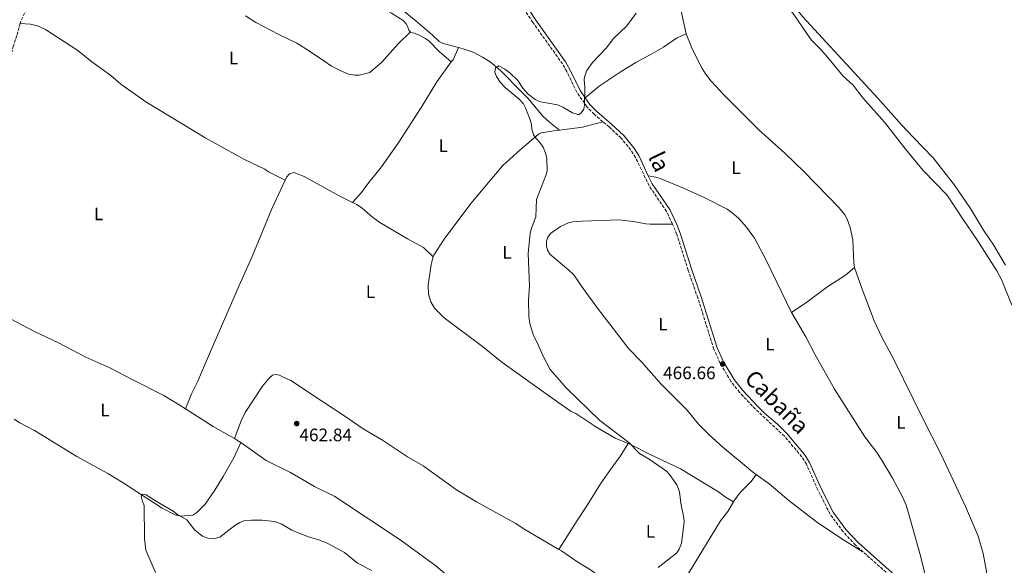
# Model space of a CAD drawing. Units: metres. Extents: x 625337 to 628810, y 4683289 to 4685663.
# Drawn here: x 626482 to 627029, y 4684801 to 4685103 of the extents above; entities that cross this region are included whole.
import ezdxf
from ezdxf.enums import TextEntityAlignment as Align

# ---------------------------------------------------------------- set-up
doc = ezdxf.new("R2010")
doc.units = ezdxf.units.M
doc.header["$MEASUREMENT"] = 0
doc.linetypes.add('DGN Style 3', pattern=[2.435890702152634, 1.739921930109024, -0.6959687720436097])
for name, color, linetype, lineweight in [('Camino', 7, 'DGN Style 3', 0), ('Cota de punto acotado terreno', 7, 'Continuous', 0), ('Curva de nivel intermedia', 30, 'Continuous', 0), ('Etiqueta de uso rústico', 92, 'Continuous', 0), ('Línea de cambio de uso (parcela vista)', 92, 'Continuous', 0), ('Margen derecho', 7, 'Continuous', 0), ('Punto acotado terreno (símbolo)', 7, 'Continuous', 0)]:
    doc.layers.add(name, color=color, linetype=linetype, lineweight=lineweight)
doc.styles.add('Style-Arial', font='arial.ttf')

# ---------------------------------------------------------------- blocks, each defined once
blk = doc.blocks.new('5PATER')
at = {"layer": 'Punto acotado terreno (símbolo)', "linetype": 'Continuous', "lineweight": 0}
h = blk.add_hatch(color=51, dxfattribs=at)
edge = h.paths.add_edge_path()
edge.add_ellipse((0, 0), major_axis=(-0.1095731443231308, -0.1110710700762829), ratio=0.9994222409660317, start_angle=0, end_angle=360)

msp = doc.modelspace()

# ---------------------------------------------------------------- linework, layer by layer
at = {"layer": 'Camino', "color": 7, "linetype": 'DGN Style 3', "lineweight": 0}
for points in [[(626806.050000001, 4685046.510000002, 465.3600000000007), (626801.2299999996, 4685050.649999999, 464.9700000000012), (626797.1799999995, 4685054.770000001, 465.1000000000059), (626791.5899999993, 4685062.86, 465.1000000000059), (626786.0100000004, 4685074.280000002, 464.8399999999966), (626783.6200000008, 4685078.580000003, 464.929999999993), (626767.1000000007, 4685101.63, 464.8300000000017), (626752.2899999982, 4685124.480000001, 464.3200000000069), (626738.3000000003, 4685147.870000003, 464.179999999993), (626730.7800000012, 4685163.850000002, 464.050000000003), (626728.3599999984, 4685168.11, 463.9900000000052), (626720.1599999998, 4685178.870000003, 463.9199999999983), (626715.469999998, 4685184.63, 463.3000000000029), (626695.5300000003, 4685205.260000004, 463.3999999999943), (626692.4999999994, 4685209.199999999, 463.3999999999943)], [(626490.800000001, 4685119.210000001, 461.1900000000023), (626490.4299999999, 4685117.720000001, 461.1699999999983), (626483.0100000014, 4685102.219999999, 461.0399999999937), (626482.6900000017, 4685101.06, 460.9799999999959)], [(626482.6900000017, 4685101.06, 460.9799999999959), (626480.8999999991, 4685094.399999999, 460.6499999999943), (626478.920000001, 4685088.609999999, 460.3800000000047), (626475.9699999985, 4685076.059999999, 460.5099999999949), (626463.6700000004, 4685044.670000002, 460.4700000000012), (626455.8500000017, 4685022.039999999, 460.5099999999949), (626454.1200000016, 4685015.989999998, 460.5099999999949), (626449.8599999992, 4684994.11, 460.6499999999943), (626446.9099999988, 4684983.949999999, 460.5099999999949), (626444.7099999993, 4684979.34, 460.6199999999955), (626438.2499999997, 4684967.410000001, 460.6499999999943), (626433.8599999998, 4684960.809999999, 460.8899999999994)], [(626844.6299999979, 4684989.780000003, 466.3899999999996), (626841.3199999998, 4684996.820000002, 466.2799999999989), (626831.6299999983, 4685011.010000003, 466.020000000004), (626824.1099999989, 4685026.730000001, 465.7500000000001), (626821.4800000003, 4685030.830000003, 465.6000000000058), (626816.1200000005, 4685037.480000001, 465.3899999999994), (626809.4400000017, 4685043.61, 465.6499999999942), (626806.050000001, 4685046.510000002, 465.3600000000007)], [(626950.4699999982, 4684807.88, 466.4199999999983), (626946.1900000002, 4684811.699999999, 466.4199999999983), (626939.3500000006, 4684819.13, 466.5099999999947), (626932.0300000003, 4684828.899999999, 466.6699999999984), (626925.3200000002, 4684842.340000002, 466.800000000003), (626918.9299999998, 4684856.61, 467.0599999999978), (626916.3199999991, 4684860.719999999, 466.9400000000024), (626906.7699999983, 4684872.100000002, 466.929999999993), (626890.6799999994, 4684887.070000002, 466.529999999999), (626881.8900000006, 4684896.38, 466.4100000000037), (626877.2100000002, 4684902.36, 466.5800000000017), (626871.0700000002, 4684912.52, 466.5800000000017), (626867.6100000001, 4684920.399999999, 466.5899999999966), (626858.6299999991, 4684948.850000002, 466.6699999999984), (626853.3200000006, 4684964.270000001, 466.6699999999984), (626846.9699999981, 4684984.059999999, 466.4100000000037), (626845.1700000011, 4684988.660000001, 466.4100000000037), (626844.6299999979, 4684989.780000003, 466.3899999999996)], [(626997.4999999986, 4684666.000000001, 467.8600000000005), (626997.7699999991, 4684671.090000001, 467.75), (626997.6599999996, 4684683.449999999, 467.3300000000018), (626998.3199999989, 4684688.300000002, 467.3300000000018), (626998.9800000006, 4684690.789999999, 467.1600000000037), (627000.3799999976, 4684695.070000002, 467.1000000000058), (627002.2699999985, 4684699.489999998, 467.1900000000023), (627007.1999999994, 4684707.399999999, 467.1900000000023), (627016.6000000006, 4684724.480000001, 466.929999999993), (627019.920000002, 4684731.160000001, 466.929999999993), (627027.1499999983, 4684747.520000001, 466.929999999993), (627027.629999999, 4684749.77, 466.9999999999999), (627027.6999999982, 4684751.77, 467.0599999999978), (627027.3399999985, 4684758.5, 467.0299999999989), (627026.9800000007, 4684759.690000001, 467.0599999999978), (627025.690000001, 4684761.430000001, 467.0599999999978), (627024.9800000002, 4684761.88, 467.0599999999978), (627022.7800000008, 4684762.720000001, 467.0599999999978), (627018.25, 4684765.190000002, 466.929999999993), (626993.69, 4684775.260000002, 466.800000000003), (626987.4699999995, 4684779.280000002, 466.6699999999984), (626978.6099999992, 4684784.020000001, 466.5399999999936), (626968.5700000009, 4684791.770000001, 466.4299999999931), (626950.4699999982, 4684807.88, 466.4199999999983)]]:
    msp.add_polyline3d(points, dxfattribs=at)
at = {"layer": 'Curva de nivel intermedia', "color": 30, "linetype": 'Continuous', "lineweight": 0, "elevation": 465.0000000000001, "flags": 128}
for points in [[(626770.9600000008, 4685035.07), (626768.9200000003, 4685037.210000001), (626767.6100000005, 4685039.34), (626766.6800000004, 4685042.380000001), (626766.5000000016, 4685044.999999999), (626765.6900000002, 4685047.600000001), (626763.16, 4685054.199999998), (626761.9300000007, 4685056.38), (626759.5200000012, 4685058.98), (626751.820000001, 4685065.529999998), (626749.0000000001, 4685068.430000001), (626747.0100000009, 4685071.579999999), (626746.070000002, 4685073.91), (626746.3600000005, 4685076.409999999), (626748.2800000005, 4685077.480000001), (626751.6800000002, 4685075.71), (626754.6500000008, 4685073.460000001), (626758.8500000006, 4685069.369999999), (626761.6400000001, 4685065.180000001), (626764.5300000003, 4685061.880000001), (626768.490000001, 4685058.880000001), (626771.4800000016, 4685057.550000002), (626780.7599999999, 4685055.859999999), (626783.820000002, 4685054.619999999), (626789.0999999993, 4685051.429999999), (626791.4800000021, 4685050.630000001), (626792.0200000008, 4685050.529999998), (626792.7900000019, 4685050.58), (626793.9500000018, 4685051.499999999), (626795.4200000004, 4685053.519999999), (626795.900000001, 4685055.75), (626795.9500000002, 4685065.509999999), (626795.5600000012, 4685070.06), (626796.12, 4685072.489999999), (626797.1000000013, 4685074.850000001), (626800.1900000003, 4685079.319999999), (626807.8800000015, 4685087.230000001), (626811.9899999998, 4685092.609999998), (626819.3200000012, 4685099.680000001), (626824.4800000022, 4685106.699999998)], [(626836.74, 4684799.24), (626846.9900000005, 4684807.460000002), (626848.4000000008, 4684809.52), (626849.5499999998, 4684812.75), (626851.0300000017, 4684824.38), (626850.9800000002, 4684826.880000001), (626849.2700000004, 4684835.039999999), (626848.5300000005, 4684841.21), (626847.0399999997, 4684845.109999998), (626843.0499999998, 4684850.940000001), (626841.3600000001, 4684852.779999999), (626831.7000000018, 4684859.439999999), (626826.2999999995, 4684862.599999999), (626820.4700000001, 4684868.619999998), (626804.2400000005, 4684880.880000001), (626785.560000001, 4684898.930000001), (626776.7499999999, 4684909.130000001), (626772.6500000006, 4684916.789999999), (626769.4100000019, 4684924.48), (626767.530000002, 4684928.009999999), (626765.5200000004, 4684934.59), (626764.880000001, 4684938.460000001), (626764.7699999993, 4684947.810000001), (626765.3500000006, 4684955.33), (626764.6300000009, 4684973.619999998), (626765.7500000006, 4684984.480000001), (626766.3000000005, 4684986.92), (626768.7999999993, 4684993.829999999), (626769.2500000009, 4685003.439999999), (626774.4299999998, 4685016.63), (626775.0300000011, 4685019.06), (626774.9800000018, 4685026.220000001), (626774.1500000004, 4685029.149999999), (626772.8000000004, 4685032.37), (626770.9600000008, 4685035.07)], [(626559.3899999998, 4684792.66), (626552.4900000021, 4684808.829999999), (626551.6900000018, 4684815.3), (626551.5700000012, 4684833.689999999), (626550.5700000019, 4684835.88), (626549.8400000011, 4684838.800000001), (626550.7599999999, 4684839.909999999), (626552.6799999997, 4684839.61), (626557.7200000001, 4684836.199999999), (626567.5300000003, 4684830.600000001), (626570.1900000002, 4684828.499999999), (626575.15, 4684825.83), (626579.6800000007, 4684819.949999999), (626583.9299999998, 4684816.76), (626586.8199999998, 4684815.539999999), (626589.9800000006, 4684815.13), (626593.4100000014, 4684816.050000001), (626601.7500000009, 4684822.52), (626604.5100000014, 4684824.279999999), (626606.8700000017, 4684825.100000001), (626611.0700000017, 4684825.550000001), (626617.0599999997, 4684825.600000001), (626623.8500000001, 4684824.9), (626627.4600000001, 4684823.480000001), (626633.5000000016, 4684820.01), (626636.9800000018, 4684818.480000001), (626642.5899999999, 4684816.279999999), (626649.0499999997, 4684814.539999999), (626653.0900000008, 4684812.779999999), (626662.6999999998, 4684807.649999999), (626669.9100000005, 4684801.71), (626677.7900000019, 4684797.619999997)]]:
    msp.add_lwpolyline(points, dxfattribs=at)
at = {"layer": 'Línea de cambio de uso (parcela vista)', "color": 92, "linetype": 'Continuous', "lineweight": 0, "extrusion": (-0.2236360565147031, 0.09081175129108111, 0.9704329652551997), "elevation": 285753.5124397895, "flags": 128}
msp.add_lwpolyline([(-4576645.68778792, -1146948.619655536), (-4576638.219019615, -1146948.619655536), (-4576636.819002964, -1146949.323966102)], dxfattribs=at)
at = {"layer": 'Línea de cambio de uso (parcela vista)', "color": 92, "linetype": 'Continuous', "lineweight": 0, "extrusion": (-0.0002345838825775198, 0.04846949724428764, 0.9988246356629816), "elevation": 227399.6333296708, "flags": 128}
msp.add_lwpolyline([(-649473.2484838992, -4676432.480856996), (-649461.8743880264, -4676429.592476296), (-649449.1762606443, -4676427.94197304)], dxfattribs=at)
at = {"layer": 'Línea de cambio de uso (parcela vista)', "color": 92, "linetype": 'Continuous', "lineweight": 0, "extrusion": (-0.1461836320127887, -0.22852067535911, 0.9625012450199564), "elevation": -1161742.514620668, "flags": 128}
msp.add_lwpolyline([(-1996702.554414503, 4123612.185539634), (-1996716.226991359, 4123611.448286545), (-1996734.450046568, 4123611.41142389)], dxfattribs=at)
at = {"layer": 'Línea de cambio de uso (parcela vista)', "color": 92, "linetype": 'Continuous', "lineweight": 0, "extrusion": (-0.05366775133855121, -0.0642894938806934, 0.9964871466520919), "elevation": -334354.2911528732, "flags": 128}
msp.add_lwpolyline([(-2521226.420354274, 3983999.486834554), (-2521229.217757723, 3983999.248016736), (-2521230.517129128, 3983999.009198917)], dxfattribs=at)
at = {"layer": 'Línea de cambio de uso (parcela vista)', "color": 92, "linetype": 'Continuous', "lineweight": 0}
for points in [[(626725.8300000001, 4685087.67, 464.7299999999959), (626717.4400000004, 4685089.880000001, 464.4799999999959), (626715.1900000004, 4685090.99, 464.429999999993), (626711.2699999996, 4685094.76, 464.4199999999983), (626702.1699999999, 4685102.49, 464.4199999999983), (626695.4299999997, 4685108.050000001, 464.0899999999965), (626687.2300000006, 4685113.359999999, 464.0299999999989), (626673.3399999999, 4685121.210000001, 463.8899999999995), (626668.9199999999, 4685125.16, 463.7599999999948), (626665.9199999999, 4685128.720000001, 463.7599999999948), (626665.6900000004, 4685131.220000001, 463.7599999999948), (626667.7800000003, 4685139.310000001, 463.7599999999948), (626669.4400000004, 4685144.039999999, 463.7599999999948), (626671.5499999998, 4685148.430000001, 463.7599999999948), (626673.04, 4685153.230000001, 463.5399999999936), (626673.2199999997, 4685159.67, 463.5), (626672.7800000003, 4685170, 463.5), (626672.7199999997, 4685170.380000001, 463.5)], [(626641.8200000003, 4685138.550000001, 463.1999999999971), (626644.1699999999, 4685137.27, 463.25), (626649.9600000001, 4685132.5, 463.25), (626664.1699999999, 4685123.980000001, 463.4799999999959), (626669.79, 4685119.75, 463.6399999999995), (626677.2000000002, 4685112.92, 463.6399999999995), (626688.6900000004, 4685106.74, 463.820000000007), (626695.1500000004, 4685102.66, 463.8999999999942), (626696.8099999997, 4685100.789999999, 463.9700000000012), (626697.5499999998, 4685099.59, 464.0299999999989), (626698.3399999999, 4685097.34, 464.3000000000029), (626699.2300000006, 4685096.359999999, 464.3000000000029)], [(626846.3200000003, 4685122.42, 465.179999999993), (626846.6500000004, 4685121.24, 465.1999999999971), (626848.7100000001, 4685112.74, 465.0800000000018), (626849.7400000002, 4685106.130000001, 465.2200000000012), (626852.1500000004, 4685095.230000001, 465.4900000000052)], [(627029.4299999997, 4684967, 468.7400000000052), (627022.7199999997, 4684978.24, 468.3899999999995), (627017.1500000004, 4684986.380000001, 468.3899999999995), (627009.9800000006, 4684998.33, 468.1900000000023), (627001.0300000003, 4685011.34, 467.9900000000052), (626989.2999999998, 4685026.58, 467.8600000000006), (626978.3200000003, 4685037.800000001, 467.8600000000006), (626971.6299999999, 4685044.77, 467.320000000007), (626958.5, 4685059.600000001, 466.9400000000023), (626916.8200000003, 4685104.850000001, 466.679999999993), (626911.8899999997, 4685110.74, 466.4199999999983), (626909, 4685114.980000001, 466.4199999999983), (626907.6699999999, 4685118.32, 466.4199999999983), (626907.54, 4685120.82, 466.4199999999983), (626908.0199999996, 4685123.199999999, 466.4199999999983)], [(626898.3200000003, 4685114.49, 466.2100000000065), (626904.5899999999, 4685112.449999999, 466.2100000000065), (626906.8600000005, 4685111.380000001, 466.2799999999989), (626908.7300000006, 4685109.83, 466.3399999999965), (626911.8700000001, 4685105.939999999, 466.3399999999965), (626921.5700000003, 4685091.869999999, 466.4700000000012), (626926.8700000001, 4685086.560000001, 466.6000000000058), (626931.6799999997, 4685081.039999999, 466.4700000000012), (626939.4199999999, 4685071.84, 466.8699999999953), (626944.7999999998, 4685066.699999999, 466.8699999999953), (626950.29, 4685059.75, 467), (626962.25, 4685046.33, 467.2599999999948), (626974.0300000003, 4685031.08, 467.6000000000058), (626983.6299999999, 4685019.560000001, 467.8399999999965), (626996.79, 4685006.029999999, 468.179999999993), (627001.6799999997, 4684998.83, 468.0399999999936), (627005.8899999997, 4684992.26, 468.3099999999977), (627013.5499999998, 4684981.210000001, 468.3999999999942), (627024.6600000003, 4684963.779999999, 468.6900000000023), (627027.1900000004, 4684958.960000001, 468.7899999999936), (627032.9800000006, 4684944.82, 468.8300000000018)], [(626699.2300000006, 4685096.359999999, 464.3000000000029), (626692.3799999999, 4685089.710000001, 464.1699999999983), (626683.4100000003, 4685079.58, 463.9100000000035), (626676.7000000002, 4685073.789999999, 463.9100000000035), (626670.8700000001, 4685072.41, 463.9100000000035), (626668.3700000001, 4685072.32, 463.9100000000035), (626664.8200000003, 4685072.880000001, 463.9100000000035), (626660.2199999997, 4685074.84, 463.7799999999989), (626655.5199999996, 4685077.369999999, 463.75), (626651.2000000002, 4685080.289999999, 463.9100000000035), (626642.6399999997, 4685086.100000001, 463.3800000000047), (626636.2400000002, 4685090.02, 463.5200000000041), (626626.2199999997, 4685094.880000001, 463.1199999999953), (626613.5300000003, 4685101.630000001, 463.1199999999953), (626607.7100000001, 4685105.27, 463.1199999999953)], [(626629.75, 4685014.07, 462.8500000000058), (626620.4600000001, 4685018.689999999, 462.8500000000058), (626618.4199999999, 4685020.17, 462.8500000000058), (626607.1799999997, 4685025.51, 462.7200000000012), (626585.6299999999, 4685037.33, 462.5899999999965), (626552.3399999999, 4685057.600000001, 461.9499999999971), (626538.6399999997, 4685067.380000001, 461.679999999993), (626533.0300000003, 4685072.15, 461.679999999993), (626522.5, 4685079.77, 461.5399999999936), (626514.6699999999, 4685085.99, 461.4199999999983), (626496.7999999998, 4685097.619999999, 461.1499999999942), (626492.2300000006, 4685099.630000001, 461.0500000000029), (626488.4400000004, 4685100.66, 461.0200000000041), (626482.6900000004, 4685101.060000001, 460.9799999999959)], [(626699.2300000006, 4685096.359999999, 464.3000000000029), (626699.54, 4685096.02, 464.3000000000029), (626701.3899999997, 4685095.630000001, 464.5599999999977), (626703.7000000002, 4685094.699999999, 464.5800000000018), (626707.6100000005, 4685092.59, 464.4900000000052), (626709.6399999997, 4685091.130000001, 464.429999999993), (626715.2199999997, 4685085.470000001, 464.5599999999977), (626721.8600000005, 4685079.710000001, 464.5599999999977)], [(626796.1699999999, 4685059.730000001, 465.1000000000058), (626803.9900000002, 4685066.199999999, 465.5899999999965), (626816.1200000001, 4685074.300000001, 465.2299999999959), (626824.3600000005, 4685079.4, 465.3600000000006), (626833.1799999997, 4685084.100000001, 465.3600000000006), (626839.6600000003, 4685087.92, 465.5599999999977), (626846.9500000002, 4685092.84, 465.4900000000052), (626852.1500000004, 4685095.230000001, 465.4900000000052)], [(626852.1500000004, 4685095.230000001, 465.4900000000052), (626855.5899999999, 4685086.99, 465.4199999999983), (626861.1299999999, 4685075.99, 465.3899999999995), (626862.9800000006, 4685073.01, 465.4799999999959), (626866.0099999999, 4685069.02, 465.4600000000065), (626873.2300000006, 4685061.300000001, 465.75), (626883.8099999997, 4685050.680000001, 466.1399999999995), (626892.54, 4685042.039999999, 466), (626907.0199999996, 4685029.130000001, 466.2400000000052), (626917.5099999999, 4685018.850000001, 466.6399999999995), (626937.0700000003, 4684998.850000001, 466.7899999999936), (626940.2199999997, 4684994.970000001, 466.679999999993), (626941.5999999996, 4684992.49, 466.6600000000035), (626943.2599999999, 4684987.77, 466.8500000000058), (626944.7400000002, 4684980.980000001, 467.0299999999989), (626945.1600000003, 4684968.199999999, 467.3099999999977), (626945.6600000003, 4684965.75, 467.3099999999977)], [(626782, 4685041.859999999, 465.6000000000058), (626776.4000000004, 4685046.220000001, 465.6000000000058), (626772.7100000001, 4685049.59, 465.429999999993), (626764.5300000003, 4685059.32, 465.1999999999971), (626760.8899999997, 4685063.119999999, 465.1999999999971), (626749.25, 4685074.859999999, 465.1999999999971), (626743.5, 4685079.680000001, 465.1100000000006), (626739.2800000003, 4685082.380000001, 465), (626734.0700000003, 4685085, 464.8999999999942), (626728.4199999999, 4685087, 464.8099999999977), (626725.8300000001, 4685087.67, 464.7299999999959)], [(626721.8600000005, 4685079.710000001, 464.5599999999977), (626713.8200000003, 4685068.550000001, 464.4900000000052), (626705.5499999998, 4685055.039999999, 464.1000000000058), (626692.3700000001, 4685034.619999999, 464.1000000000058), (626683.2199999997, 4685021.539999999, 463.9700000000012), (626676.0999999996, 4685012.76, 463.7400000000052), (626672.0700000003, 4685007.279999999, 463.7299999999959), (626667.0499999998, 4685001.779999999, 463.4400000000023)], [(626782, 4685041.859999999, 465.5899999999965), (626778.75, 4685041.430000001, 465.6199999999953), (626771.7300000006, 4685040.350000001, 465.320000000007), (626770.3700000001, 4685039.630000001, 465.2400000000052), (626758.3700000001, 4685029.539999999, 465.0500000000029), (626750.3600000005, 4685022.01, 464.8099999999977), (626732.7800000003, 4685001.220000001, 464.6000000000058), (626717.9400000004, 4684981.41, 464.0599999999977), (626712.3099999997, 4684972.58, 464.0599999999977), (626711.9299999997, 4684971.58, 464.0599999999977)], [(626667.0499999998, 4685001.779999999, 463.4400000000023), (626659.6299999999, 4685005.34, 463.1399999999995), (626640.25, 4685016.17, 463.1399999999995), (626634.5099999999, 4685018.34, 463.0099999999948), (626632.1699999999, 4685017.710000001, 463.0099999999948), (626630.5499999998, 4685015.75, 462.9199999999983), (626629.75, 4685014.07, 462.8500000000058)], [(626910.7100000001, 4684940.730000001, 467.0599999999977), (626896.5099999999, 4684970.100000001, 466.6699999999983), (626890.0999999996, 4684981.960000001, 466.5099999999948), (626885.6799999997, 4684988, 466.4400000000023), (626881.3700000001, 4684992.92, 466.3699999999953), (626877.5999999996, 4684996.199999999, 466.2799999999989), (626874.9000000004, 4684997.970000001, 466.3000000000029), (626861.8200000003, 4685004.699999999, 466.429999999993), (626850.7000000002, 4685009.689999999, 466.3600000000006), (626837.7999999998, 4685015.07, 466.0200000000041), (626835.4100000003, 4685015.84, 466.0299999999989), (626831.2000000002, 4685016.529999999, 465.9400000000023)], [(626629.75, 4685014.07, 462.8500000000058), (626622.2800000003, 4684998.210000001, 462.2400000000052), (626611.4800000006, 4684971.789999999, 462.3399999999965), (626604.1200000001, 4684955.609999999, 462.2299999999959), (626585.3099999997, 4684912.189999999, 462.3600000000006), (626581.2699999996, 4684902.65, 462.75), (626577.8600000005, 4684895.970000001, 462.8300000000018), (626574.3499999996, 4684887.359999999, 463.3999999999942)], [(626711.9299999997, 4684971.58, 464.0599999999977), (626706.5499999998, 4684976.83, 464.0500000000029), (626697.6299999999, 4684981.5, 463.929999999993), (626682.2599999999, 4684990.710000001, 463.929999999993), (626678.2400000002, 4684993.67, 463.8399999999965), (626672.5, 4684998.539999999, 463.6399999999995), (626669.4299999997, 4685000.630000001, 463.5399999999936), (626667.0499999998, 4685001.779999999, 463.4400000000023)], [(626891.1100000005, 4684850.9, 466.4600000000065), (626889.0999999996, 4684852.380000001, 466.4199999999983), (626872.4800000006, 4684866.08, 466.1199999999953), (626865.0700000003, 4684872.810000001, 465.9600000000065), (626859.1399999997, 4684878.810000001, 465.8999999999942), (626852.7300000006, 4684886.480000001, 465.8999999999942), (626838.3499999996, 4684901.01, 466.0099999999948), (626827.3700000001, 4684913.32, 465.8999999999942), (626820.4400000004, 4684920.539999999, 465.9100000000035), (626803.0599999997, 4684943.189999999, 465.5), (626794.9900000002, 4684954.119999999, 465.5), (626789.9000000004, 4684961.550000001, 465.3699999999953), (626787.1900000004, 4684964.220000001, 465.3699999999953), (626776.5599999997, 4684973.100000001, 465.1100000000006), (626775.2199999997, 4684975.210000001, 465.1100000000006), (626774.6399999997, 4684977.76, 465.1100000000006), (626774.6500000004, 4684980.24, 465.1100000000006), (626775.4000000004, 4684982.470000001, 465.1100000000006), (626776.8799999999, 4684984.49, 465.1100000000006), (626782.4500000002, 4684988.439999999, 465.1399999999995), (626786.9699999997, 4684990.49, 465.2100000000065), (626789.3799999999, 4684990.980000001, 465.2400000000052), (626794.5700000003, 4684991.4, 465.3500000000058), (626814.8099999997, 4684992.180000001, 465.3699999999953), (626822.9600000001, 4684991.230000001, 465.5), (626829.7800000003, 4684989.92, 466.1600000000035), (626832.2699999996, 4684989.65, 466.1699999999983), (626844.6299999999, 4684989.779999999, 466.3899999999995)], [(626711.9299999997, 4684971.58, 464.0599999999977), (626711.4199999999, 4684970.25, 464.0599999999977), (626710.8200000003, 4684967.430000001, 464.1100000000006), (626709.0499999998, 4684955.84, 463.8000000000029), (626709.2599999999, 4684950.859999999, 463.6999999999971), (626710.4800000006, 4684946.67, 463.6199999999953), (626712.6200000001, 4684943.15, 463.5399999999936), (626717.9000000004, 4684937.83, 463.5299999999989), (626739.2199999997, 4684921.800000001, 463.8000000000029), (626750.0099999999, 4684913.09, 463.8000000000029), (626778.4400000004, 4684892.77, 463.8000000000029), (626788.4600000001, 4684885.810000001, 464.1900000000023), (626790.9900000002, 4684884.77, 464.1900000000023), (626802.0999999996, 4684877.4, 464.320000000007), (626812.8499999996, 4684871.050000001, 464.7100000000065), (626820.0199999996, 4684868.039999999, 464.8300000000018)], [(626910.7100000001, 4684940.730000001, 467.0599999999977), (626919.2599999999, 4684946.5, 467.3399999999965), (626930.8399999999, 4684955.09, 467.1199999999953), (626940.6699999999, 4684961.42, 467.1900000000023), (626945.6600000003, 4684965.75, 467.3099999999977)], [(626945.6600000003, 4684965.75, 467.3099999999977), (626949.9199999999, 4684953.630000001, 467.1900000000023), (626956.5, 4684936.189999999, 467.4499999999971), (626960.7000000002, 4684927.109999999, 467.3099999999977), (626967.2300000006, 4684915.109999999, 467.4400000000023), (626983.7100000001, 4684881.51, 467.5800000000018), (626993.5300000003, 4684862.34, 467.429999999993), (627007.2199999997, 4684833.189999999, 467.5200000000041), (627014.1500000004, 4684816.699999999, 467.5399999999936), (627017.0599999997, 4684807.050000001, 467.3899999999995), (627018.8200000003, 4684797.180000001, 467.2299999999959), (627019.7599999999, 4684773.480000001, 467.0599999999977), (627019.0899999999, 4684767.01, 466.929999999993)], [(626574.3499999996, 4684887.359999999, 463.3999999999942), (626570.9800000006, 4684889.52, 463.3999999999942), (626562.4100000003, 4684894.680000001, 463.1999999999971), (626545.25, 4684903.430000001, 463), (626532.4000000004, 4684910.01, 462.4799999999959), (626519.2199999997, 4684915.91, 462.0899999999965), (626503.9900000002, 4684923.869999999, 461.820000000007), (626490.6399999997, 4684930.189999999, 461.6900000000023), (626477.3499999996, 4684937.15, 461.570000000007), (626470.6600000003, 4684940.25, 461.3800000000047), (626448.7699999996, 4684951.680000001, 461.0800000000018), (626433.8600000005, 4684960.810000001, 460.8999999999942)], [(626988.4900000002, 4684781, 466.6699999999983), (626986.2300000006, 4684789.16, 466.6900000000023), (626982.25, 4684805.859999999, 466.8000000000029), (626976.75, 4684825.49, 467.1300000000047), (626974.2400000002, 4684833.859999999, 467.1900000000023), (626972.2300000006, 4684838.430000001, 467.1900000000023), (626966.6799999997, 4684848.939999999, 467.1900000000023), (626960.8099999997, 4684858.75, 467.3300000000018), (626957.9299999997, 4684863.060000001, 467.3300000000018), (626951.3200000003, 4684871.76, 467.3300000000018), (626934.4699999997, 4684898.220000001, 467.1900000000023), (626923.5499999998, 4684917.630000001, 467.1900000000023), (626918.6200000001, 4684927.27, 467.0599999999977), (626910.9800000006, 4684940.180000001, 467.070000000007), (626910.7100000001, 4684940.730000001, 467.0599999999977)], [(626601.6200000001, 4684870.800000001, 463.6100000000006), (626605.3700000001, 4684880.689999999, 463.1900000000023), (626607.5700000003, 4684885.180000001, 463.0899999999965), (626617.2300000006, 4684899.91, 462.6900000000023), (626620.8499999996, 4684904.33, 462.5599999999977), (626622.7300000006, 4684905.949999999, 462.5599999999977), (626624.3200000003, 4684906.32, 462.5599999999977), (626626.5199999996, 4684906.02, 462.5599999999977), (626628.2100000001, 4684904.960000001, 462.5599999999977), (626632.8099999997, 4684902.960000001, 462.5599999999977), (626651.0899999999, 4684890.92, 462.5599999999977), (626662.2800000003, 4684883.560000001, 462.9600000000065), (626672.9699999997, 4684876.189999999, 462.6900000000023), (626683.7999999998, 4684869.980000001, 463.2200000000012), (626697.6299999999, 4684860.76, 463.4799999999959), (626706.2599999999, 4684855.699999999, 463.4799999999959), (626724.7599999999, 4684842.34, 463.75), (626735.8200000003, 4684835.789999999, 463.7799999999989), (626757.7199999997, 4684823.720000001, 464.3800000000047), (626761.7699999996, 4684821, 464.3999999999942), (626781.5999999996, 4684809.350000001, 464.6399999999995)], [(626479.4400000004, 4684881.609999999, 462.8800000000047), (626482.5300000003, 4684879.619999999, 462.8800000000047), (626490.6500000004, 4684875.310000001, 463.1399999999995), (626514.1100000005, 4684860.92, 463.7599999999948), (626531.3499999996, 4684851.380000001, 464.2100000000065), (626539.7699999996, 4684846.279999999, 464.1900000000023), (626561.4800000006, 4684832.220000001, 464.8899999999995), (626568.7699999996, 4684828.5, 465.0500000000029), (626571.6100000005, 4684827.779999999, 465.1100000000006), (626578.5599999997, 4684828.4, 465.1100000000006), (626580.6699999999, 4684829.74, 465.1100000000006), (626585.3700000001, 4684834.480000001, 465.1100000000006), (626590.7699999996, 4684842.210000001, 465.1100000000006), (626595.3899999997, 4684849.730000001, 464.8399999999965), (626601.2400000002, 4684860.199999999, 464.179999999993), (626605.0700000003, 4684868.539999999, 463.6499999999942)], [(626719.2999999998, 4684795.25, 464.9700000000012), (626713.2599999999, 4684800.180000001, 464.8399999999965), (626694.0700000003, 4684814.359999999, 464.7100000000065), (626657.25, 4684838.720000001, 464.1600000000035), (626645.9900000002, 4684844.16, 464.0599999999977), (626632.7300000006, 4684852.029999999, 463.7700000000041), (626619.25, 4684858.619999999, 463.8000000000029), (626605.0700000003, 4684868.539999999, 463.6499999999942)], [(626781.5999999996, 4684809.350000001, 464.6399999999995), (626791.6600000003, 4684825.460000001, 464.3800000000047), (626797.54, 4684834.109999999, 464.3800000000047), (626804.7300000006, 4684845.630000001, 464.5099999999948), (626809.8799999999, 4684853.180000001, 464.5099999999948), (626815.8200000003, 4684861.220000001, 464.7599999999948), (626820.0199999996, 4684868.039999999, 464.8300000000018)], [(626820.0199999996, 4684868.039999999, 464.8300000000018), (626820.9600000001, 4684867.66, 464.8500000000058), (626832.1600000003, 4684861.99, 465.2599999999948), (626849.0199999996, 4684854.060000001, 465.3600000000006), (626870.1200000001, 4684841.32, 465.7599999999948), (626874.1100000005, 4684838.300000001, 465.8899999999995), (626878.4299999997, 4684835.75, 465.8899999999995)], [(626891.1100000005, 4684850.9, 466.4700000000012), (626888.25, 4684847, 466.3399999999965), (626882.9299999997, 4684841.720000001, 466.0899999999965), (626880.9100000003, 4684839.25, 466), (626878.4299999997, 4684835.75, 465.8899999999995)], [(626950.4699999997, 4684807.880000001, 466.4199999999983), (626938.6200000001, 4684815.289999999, 466.7299999999959), (626924.4800000006, 4684824.66, 466.5500000000029), (626909.1600000003, 4684836.380000001, 466.679999999993), (626898.3099999997, 4684845.630000001, 466.6300000000047), (626891.1100000005, 4684850.9, 466.4600000000065)], [(626878.4299999997, 4684835.75, 465.8899999999995), (626875.3200000003, 4684830.42, 465.5), (626871.3099999997, 4684825.15, 465.3699999999953), (626853.7699999996, 4684796.430000001, 465.1000000000058), (626848.0300000003, 4684788.279999999, 465.1000000000058), (626837.5499999998, 4684771.220000001, 465.1900000000023)], [(626781.5999999996, 4684809.350000001, 464.6399999999995), (626783.0300000003, 4684808.52, 464.6600000000035), (626791.5099999999, 4684802.630000001, 464.6600000000035), (626799.2199999997, 4684798.060000001, 464.6600000000035), (626804.4199999999, 4684794.180000001, 464.679999999993), (626829, 4684777.470000001, 465.0599999999977), (626837.5499999998, 4684771.220000001, 465.1900000000023)]]:
    msp.add_polyline3d(points, dxfattribs=at)
at = {"layer": 'Margen derecho', "color": 7, "linetype": 'Continuous', "lineweight": 0}
for points in [[(626796.1700000014, 4685059.730000001, 465.1000000000059), (626793.3199999994, 4685063.88, 465.1000000000059), (626787.7899999995, 4685075.2, 464.8399999999966), (626785.3199999996, 4685079.660000003, 464.929999999993), (626768.7600000014, 4685102.750000001, 464.8300000000017), (626753.9899999968, 4685125.539999999, 464.3200000000069), (626740.0599999973, 4685148.81, 464.179999999993), (626732.5599999982, 4685164.770000001, 464.050000000003), (626730.0399999992, 4685169.210000002, 463.9900000000052), (626721.7399999977, 4685180.11, 463.9199999999983), (626716.9699999979, 4685185.949999999, 463.3000000000029), (626697.05, 4685206.56, 463.3999999999943), (626694.0899999985, 4685210.430000001, 463.3999999999943), (626685.6000000016, 4685225.530000002, 463.2599999999949), (626680.5199999987, 4685238.160000001, 463.029999999999), (626677.0100000016, 4685248.660000001, 462.9199999999983), (626674.9200000018, 4685254.84, 462.4199999999984)], [(626831.199999999, 4685016.530000002, 465.9400000000024), (626825.8700000002, 4685027.710000002, 465.7500000000001), (626823.100000001, 4685032.010000003, 465.6000000000058), (626817.5699999988, 4685038.86, 465.3899999999994), (626810.7600000005, 4685045.11, 465.6499999999942), (626802.5899999987, 4685052.110000002, 464.9700000000012), (626798.7199999974, 4685056.050000002, 465.1000000000059), (626796.1700000014, 4685059.730000001, 465.1000000000059)], [(626988.4899999986, 4684781.000000001, 466.6699999999984), (626979.7100000011, 4684785.699999999, 466.5399999999936), (626969.8599999985, 4684793.309999999, 466.4299999999931), (626947.5899999993, 4684813.120000001, 466.4199999999983), (626940.8900000005, 4684820.41, 466.5099999999947), (626933.7299999989, 4684829.960000001, 466.6699999999984), (626927.1199999995, 4684843.199999999, 466.800000000003), (626920.6900000012, 4684857.550000002, 467.0599999999978), (626917.9499999986, 4684861.899999999, 466.9400000000024), (626908.23, 4684873.460000002, 466.929999999993), (626902.8200000008, 4684878.770000001, 466.8399999999965), (626895.6200000013, 4684884.969999999, 466.5399999999936), (626892.120000001, 4684888.469999999, 466.529999999999), (626883.4100000005, 4684897.690000001, 466.4100000000037), (626878.8500000008, 4684903.520000001, 466.5800000000017), (626872.8799999984, 4684913.420000004, 466.5800000000017), (626869.4899999977, 4684921.100000002, 466.5899999999966), (626860.5300000012, 4684949.469999999, 466.6699999999984), (626855.2299999995, 4684964.91, 466.6699999999984), (626848.8500000001, 4684984.739999998, 466.4100000000037), (626847.0100000006, 4684989.460000001, 466.4100000000037), (626843.07, 4684997.82, 466.2799999999989), (626833.3700000015, 4685012.010000002, 466.020000000004), (626831.199999999, 4685016.530000002, 465.9400000000024)]]:
    msp.add_polyline3d(points, dxfattribs=at)

# ---------------------------------------------------------------- block references
at = {"layer": 'Punto acotado terreno (símbolo)', "color": 7, "linetype": 'Continuous', "lineweight": 0, "xscale": 10, "yscale": 10, "zscale": 10}
for p in [(626872.4499999993, 4684912.180000001, 466.6600000000039), (626636.1399999993, 4684879.120000001, 462.8399999999965)]:
    msp.add_blockref('5PATER', p, dxfattribs=at)

# ---------------------------------------------------------------- texts
at = {"color": 7, "linetype": 'Continuous', "lineweight": 0, "style": 'Style-Arial'}
for s, rotation, p in [('la', 295.4892, (626833.2091154291, 4685022.447952816, 465.820000000007)), ('Cabaña', 315, (626899.4367965988, 4684887.973203402, 466.6000000000058))]:
    msp.add_text(s, height=9, rotation=rotation, dxfattribs=at).set_placement(p, align=Align.CENTER)
at = {"layer": 'Cota de punto acotado terreno', "color": 7, "linetype": 'Continuous', "lineweight": 0, "style": 'Style-Arial'}
for s, p in [('466.66', (626839.4200000026, 4684903.719999999, 466.6600000000035)), ('462.84', (626637.6499999984, 4684869.330000003, 462.8399999999965))]:
    msp.add_text(s, height=7.000000000000002, dxfattribs=at).set_placement(p)
at = {"layer": 'Etiqueta de uso rústico', "color": 92, "linetype": 'Continuous', "lineweight": 0, "style": 'Style-Arial'}
for p in [(626601.1014203797, 4685081.870010001, 462.929999999993), (626717.4614203788, 4685033.17001, 464.3699999999953), (626879.9114203795, 4685021.050009999, 466.1999999999971), (626526.2514203781, 4684995.42001, 461.8500000000058), (626752.8314203804, 4684974.060009996, 464.7400000000052), (626677.06142038, 4684952.330010001, 463.4499999999971), (626839.3614203788, 4684934.260009999, 466.2599999999948), (626898.7214203809, 4684923.16001, 466.8500000000058), (626529.7514203782, 4684886.640009998, 463.1999999999971), (626971.3614203775, 4684879.840009999, 467.4700000000012), (626832.4014203807, 4684819.430009999, 464.8099999999977)]:
    msp.add_text('L', height=7.000000000000002, dxfattribs=at).set_placement(p, align=Align.MIDDLE_CENTER)

doc.saveas('drawing.dxf')
